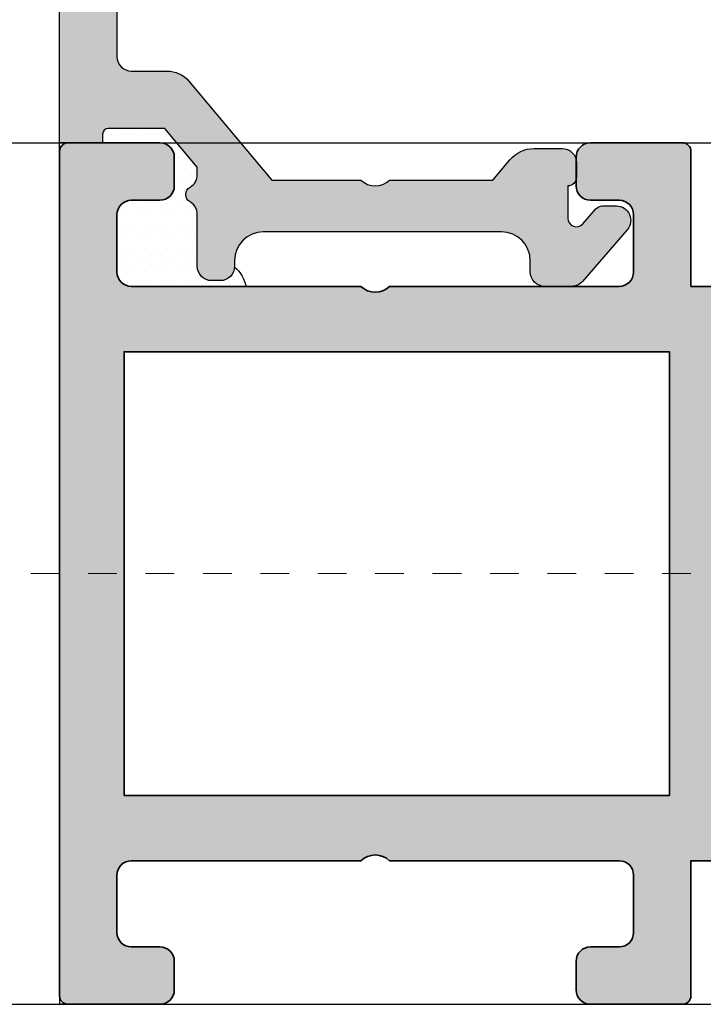
# Model space of a CAD drawing. Units: millimetres. Extents: x 0 to 3222, y 0 to 1485.
# Drawn here: x 471 to 474, y 1036 to 1039 of the extents above; entities that cross this region are included whole.
import ezdxf

# ---------------------------------------------------------------- set-up
doc = ezdxf.new("R2010")
doc.units = ezdxf.units.MM
doc.header["$LTSCALE"] = 0.122187719580197
doc.linetypes.add('CENTER', pattern=[2, 1.25, -0.25, 0.25, -0.25])
doc.layers.get('0').update_dxf_attribs({"color": 3})
doc.layers.get('Defpoints').update_dxf_attribs({"color": 8})
for name, color, linetype in [('3', 3, 'Continuous'), ('E-INSULATION', 8, 'Continuous'), ('E-Shading', 253, 'Continuous')]:
    doc.layers.add(name, color=color, linetype=linetype)
doc.layers.add('E-ART_NR', color=11, linetype='Continuous', plot=False)
for name, color, linetype, lineweight in [('E-CEN', 1, 'CENTER', 15), ('E-DIES', 3, 'Continuous', 35), ('E-GASKET', 31, 'Continuous', 30), ('E-LINE', 1, 'Continuous', 20)]:
    doc.layers.add(name, color=color, linetype=linetype, lineweight=lineweight)
doc.styles.add('STYLE6', font='romant.shx', dxfattribs={"width": 0.8, "oblique": 5, "bigfont": 'whtmtxt.shx'})

# ---------------------------------------------------------------- blocks, each defined once
blk = doc.blocks.new('WWO 002')
at = {"layer": '3', "color": 6}
for p, q in [((-14.699990194154, 0), (-14.99999019415418, 4.547473508864641e-13)), ((-14.99999019415418, -0.2999999999988177), (-14.99999019415418, 4.547473508864641e-13)), ((14.69999019415263, 9.094947017729282e-13), (14.99999019415236, 9.094947017729282e-13)), ((14.99999019415236, -0.2999999999988177), (14.99999019415236, 9.094947017729282e-13))]:
    blk.add_line(p, q, dxfattribs=at)
at = {"layer": 'E-DIES'}
blk.add_lwpolyline([(-6.848242990996738, -25.5068148370774, -0.5773502683422792), (-6.758585444277287, -25.8414213584324), (-7.122338516205247, -26.20517443036033, -0.1763269805696067), (-7.30832382757626, -26.29190080541548), (-9.673860077197276, -26.4988584117084, -0.5486187866884484), (-9.981914586464427, -26.09739395939641), (-9.468413276514582, -24.68656070392149, -0.2637246701614711), (-9.243256145728452, -24.49458337518377, 0.3595082385995262), (-9.000006799939456, -24.200000001641), (-9.000006802174994, -22.99999999995589), (-9.699990194153145, -22.99999999995634, -0.4142135623734945), (-9.99999019415418, -22.69999999995571), (-9.99999019415418, -21.99999999999955), (-14.69999019415314, -22, -0.4142135623734945), (-14.99999019415418, -21.69999999999936), (-14.99999019415418, -18.49999999999955, -0.414213562373095), (-14.49999019415418, -17.99999999999955), (-13.49999019415418, -17.99999999999955, -0.414213562373095), (-12.99999019415418, -18.49999999999955), (-12.99999019415418, -19.49999999999955, 0.414213562373095), (-12.49999019415418, -19.99999999999955), (-10.49999019415418, -19.99999999999955, 0.414213562373095), (-9.99999019415418, -19.49999999999955), (-9.999990194154236, -11.49999999999795, 0.4000000000001136), (-9.99999019415418, -10.49999999999955), (-9.99999019415418, -2.499999999999545, 0.414213562373095), (-10.49999019415418, -1.999999999999545), (-12.49999019415418, -1.999999999999545, 0.414213562373095), (-12.99999019415418, -2.499999999999545), (-12.99999019415418, -3.499999999999545, -0.414213562373095), (-13.49999019415418, -3.999999999999545), (-14.49999019415418, -3.999999999999545, -0.414213562373095), (-14.99999019415418, -3.499999999999545), (-14.99999019415418, -0.2999999999988177, -0.4142135623732282), (-14.69999019415309, 4.547473508864641e-13), (14.69999019415272, 9.094947017729282e-13, -0.4142135623733614), (14.99999019415191, -0.2999999999997272), (14.99999019415191, -3.499999999999545, -0.414213562373095), (14.49999019415191, -3.999999999999545), (13.49999019415191, -3.999999999999545, -0.414213562373095), (12.99999019415191, -3.499999999999545), (12.99999019415191, -2.499999999999545, 0.414213562373095), (12.49999019415191, -1.999999999999545), (10.49999019415191, -1.999999999999545, 0.414213562373095), (9.999990194151906, -2.499999999999545), (9.999990194151792, -10.49999999999955, 0.3999999999995544), (9.999990194151906, -11.49999999999773), (9.99999019415145, -19.49999999999955, 0.414213562373095), (10.49999019415145, -19.99999999999955), (12.49999019415191, -19.99999999999955, 0.414213562373095), (12.99999019415191, -19.49999999999955), (12.99999019415191, -18.49999999999955, -0.414213562373095), (13.49999019415191, -17.99999999999955), (14.49999019415191, -17.99999999999955, -0.414213562373095), (14.99999019415191, -18.49999999999955), (14.999990194151, -21.69999999999936, -0.4142135623734947), (14.69999019415218, -21.99999999999955), (9.99999019415145, -21.99999999999955), (9.999990194150996, -22.69999999995571, -0.4142135623734947), (9.699990194152178, -22.99999999995589), (9.000006802172265, -22.99999999995589), (9.000006799936614, -24.200000001641, 0.3595082385995263), (9.243256145725923, -24.49458337518399, -0.2637246701614712), (9.46841327651191, -24.68656070392126), (9.981914586461869, -26.09739395939641, -0.5486187866884484), (9.673860077194604, -26.49885841170862), (7.308323827573503, -26.29190080541548, -0.1763269805696067), (7.12233851620249, -26.20517443036033), (6.758585444274672, -25.8414213584324, -0.5773502683394582), (6.848242990994095, -25.50681483707694), (7.01730288556567, -25.46151537439391, 0.2679491918367506), (7.158724241338405, -25.32009401822825), (7.689784549410916, -23.33814996403794, 0.0655434634627308), (7.700006801519976, -23.26050424959931), (7.700006801054627, -23.10000000188256, 0.6885002568645836), (7.176400003374056, -22.90000000265672, -0.2134217652193358), (6.95279320632244, -23.0000000022842), (3.100006801470585, -23.00000000181853, 0.4142135624087906), (2.800006801147447, -23.30000000209793), (2.800006801147561, -23.52092581881107, 0.1378521474251288), (2.843929316704362, -23.67720864563262), (3.770725124124141, -25.19581144920039, -0.5854977663760247), (3.600006801150357, -25.50000000042155), (1.893941739288039, -25.50000000042178, -0.2614335021294079), (1.46714593184106, -25.26047137839441), (0.4267958074464957, -23.55580396034884, 0.5612253397142407), (-0.4267958074492526, -23.55580396034884), (-1.46714593184393, -25.26047137839441, -0.261433502129408), (-1.893941739290767, -25.50000000042155), (-3.600006801153086, -25.50000000042155, -0.5854977663760249), (-3.770725124126784, -25.19581144920039), (-2.84392931670692, -23.67720864563262, 0.1378521474251287), (-2.800006801150175, -23.52092581881107), (-2.800006801150175, -23.30000000209793, 0.4142135624086574), (-3.100006801473228, -23.00000000181853), (-6.952793206325225, -23.0000000022842, -0.2134217652192169), (-7.176400003376671, -22.90000000265672, 0.6885002568645836), (-7.700006801057043, -23.10000000188256), (-7.700006801522647, -23.26050424959931, 0.0655434634627308), (-7.689784549413616, -23.33814996403771), (-7.158724241341218, -25.32009401822825, 0.2679491918367505), (-7.01730288556837, -25.46151537439391)], format="xyb", close=True, dxfattribs=at)
blk.add_lwpolyline([(7.724990194152724, -21.25000000237515), (-7.724990194153634, -21.25000000050522), (-7.724990194153634, -2.249999999999545), (7.724990194153179, -2.249999999999545)], close=True, dxfattribs=at)
blk = doc.blocks.new('EWW150 B')
at = {"layer": 'E-Shading'}
h = blk.add_hatch(color=256, dxfattribs=at)
h.dxf.hatch_style = 1
h.paths.add_polyline_path([(-72.7124324482138, -9.000006820564522), (-71.51243244647776, -9.000006818328984, -0.3595082385488877), (-71.2178490729857, -9.243256164114428, 0.2637246701619828), (-71.02587174425207, -9.468413294902348), (-69.61503848877692, -9.981914604852136, 0.5486187866897213), (-69.21357403646107, -9.673860095590499), (-69.42053164275421, -7.30832384596215, 0.1763269805687803), (-69.507258017813, -7.122338534592927), (-69.8710110897373, -6.758585462664996, 1.037421044821593), (-70.24636781454319, -6.935520809653099, -0.3820239863603574), (-70.39233842994872, -7.15872425973248), (-72.41243244884754, -7.700006820026829), (-72.6124324462944, -7.700006819446571, -0.6885002568644988), (-72.81243244550933, -7.176400021762674, 0.2134217652188439), (-72.7124324458855, -6.952793224709239), (-72.71243244635116, -3.100006819859118, -0.4142135624084951), (-72.41243244606812, -2.800006819539703), (-72.1915066293659, -2.800006819539703, -0.1378521474260704), (-72.03522380254435, -2.84392933509298), (-70.51662099897294, -3.770725142514493, 0.5854977663770019), (-70.21243244774814, -3.600006819544433), (-70.21243244774814, -1.893941757683933, 0.2614335021289936), (-70.45196106977164, -1.467145950235135), (-72.15662848782085, -0.4267958258387807, -0.5612253397146092), (-72.15662848782085, 0.426795789056996), (-70.45196106977164, 1.467145913453351, 0.261433502128994), (-70.21243244774814, 1.893941720902149), (-70.21243244774814, 3.600006782762648, 0.5854977663770017), (-70.51662099897294, 3.770725105732708), (-72.03522380254435, 2.843929298311195, -0.1378521474260714), (-72.1915066293659, 2.800006782757919), (-72.41243244606812, 2.800006782757919, -0.4142135624084927), (-72.71243244635116, 3.100006783077333), (-72.7124324458855, 6.952793187927455, 0.2134217652188451), (-72.81243244550933, 7.17639998498089, -0.6885002568644988), (-72.6124324462944, 7.700006782664786), (-72.41243244884754, 7.700006783245044), (-70.39233842994872, 7.158724222950696, -0.2679491918379792), (-70.25091707377942, 7.017302867183389), (-70.20561761109275, 6.848242972608205, 0.577350268343228), (-69.8710110897373, 6.758585425883211), (-69.507258017813, 7.122338497811143, 0.1763269805687779), (-69.42053164275421, 7.308323809180365), (-69.21357403646107, 9.673860058808714, 0.5486187866897169), (-69.61503848877692, 9.981914568070351), (-71.02587174425207, 9.468413258120563, 0.263724670161981), (-71.2178490729857, 9.243256127332643, -0.3595082385488916), (-71.51243244647776, 9.0000067815472), (-72.7124324482138, 9.000006783782737), (-72.7124324482138, 9.69999017576265, 0.4142135623730951), (-73.01243244821308, 9.999990175761923), (-73.71243244817015, 9.999990175761923), (-73.71243244817015, 14.69999017576265, 0.4142135623730951), (-74.01243244816942, 14.99999017576192), (-77.21243244817015, 14.99999017576192, 0.4142135623730951), (-77.71243244817015, 14.49999017576192), (-77.71243244817015, 13.49999017576192, 0.4142135623730951), (-77.21243244817015, 12.99999017576192), (-76.21243244817015, 12.99999017576192, -0.4142135623730951), (-75.71243244817015, 12.49999017576192), (-75.71243244817015, 10.49999017576192, -0.4142135623730951), (-76.21243244817015, 9.999990175761923), (-84.21243244817015, 9.999990175761923, -0.3999999999997365), (-85.21243244817015, 9.999990175761923), (-93.21243244817015, 9.999990175761923, -0.4142135623730951), (-93.71243244817015, 10.49999017576192), (-93.71243244817015, 12.49999017576192, -0.4142135623730951), (-93.21243244817015, 12.99999017576192), (-92.21243244817015, 12.99999017576192, 0.4142135623730951), (-91.71243244817015, 13.49999017576192), (-91.71243244817015, 14.49999017576192, 0.4142135623730951), (-92.21243244817015, 14.99999017576192), (-95.41243244817088, 14.99999017576192, 0.4142135623730954), (-95.71243244817015, 14.69999017576265), (-95.71243244817015, -14.69999021254262, 0.4142135623730933), (-95.41243244817088, -14.99999021254371), (-92.21243244817015, -14.99999021254371, 0.4142135623730951), (-91.71243244817015, -14.49999021254371), (-91.71243244817015, -13.49999021254371, 0.4142135623730951), (-92.21243244817015, -12.99999021254371), (-93.21243244817015, -12.99999021254371, -0.4142135623730951), (-93.71243244817015, -12.49999021254371), (-93.71243244817015, -10.49999021254371, -0.4142135623730951), (-93.21243244817015, -9.999990212543707), (-85.21243244817015, -9.999990212543707, -0.3999999999997991), (-84.21243244817379, -9.999990212543707), (-76.21243244817015, -9.999990212543707, -0.4142135623730951), (-75.71243244817015, -10.49999021254371), (-75.71243244817015, -12.49999021254371, -0.4142135623730951), (-76.21243244817015, -12.99999021254371), (-77.21243244817015, -12.99999021254371, 0.4142135623730951), (-77.71243244817015, -13.49999021254371), (-77.71243244817015, -14.49999021254371, 0.4142135623730951), (-77.21243244817015, -14.99999021254371), (-74.01243244816942, -14.99999021254371, 0.4142135623730951), (-73.71243244817015, -14.69999021254444), (-73.71243244817015, -9.999990212543707), (-73.01243244821308, -9.999990212543707, 0.4142135623730951), (-72.7124324482138, -9.699990212544435)])
h.paths.add_polyline_path([(-74.46243244766447, -7.749990212543707), (-93.46243244817015, -7.749990212543707), (-93.46243244817015, 7.69999017576265), (-74.46243244579455, 7.69999017576265)], flags=16)
at = {"layer": 'E-CEN'}
blk.add_lwpolyline([(64.28756708046785, 0), (-105.7124329195321, 0)], dxfattribs=at)
at = {"layer": '3', "rotation": 89.99999999999999}
blk.add_blockref('WWO 002', (-95.71243244817015, 0), dxfattribs=at)
blk = doc.blocks.new('bead_5-17')
at = {"layer": 'E-Shading'}
h = blk.add_hatch(color=256, dxfattribs=at)
h.dxf.hatch_style = 1
edge = h.paths.add_edge_path()
edge.add_line((17.84134656711831, -13.25002441322431), (16.89999999999418, -13.25002441322431))
edge.add_arc((16.89999999999418, -12.75002441322431), 0.5, 180, 270, ccw=False)
edge.add_line((16.39999999999418, -12.75002441322431), (16.39999999999418, -12.35002441323013))
edge.add_arc((15.39999999999418, -12.35002441323013), 1, 0, 90)
edge.add_line((15.39999999999418, -11.35002441323013), (7.100000000005821, -11.35002441323013))
edge.add_arc((7.100000000005821, -12.35002441323013), 1, 90, 180)
edge.add_line((6.100000000005821, -12.35002441323013), (6.100000000005821, -12.55002441321267))
edge.add_arc((5.600000000005821, -12.55002441321267), 0.5, 270, 360, ccw=False)
edge.add_line((5.600000000005821, -13.05002441321267), (5.30000000000291, -13.05002441321267))
edge.add_arc((5.30000000000291, -12.55002441321267), 0.5, 180, 270, ccw=False)
edge.add_line((4.80000000000291, -12.55002441321267), (4.80000000000291, -10.74284473626176))
edge.add_arc((4.299999999981448, -10.74284473624614), 0.5000000000214619, 359.9999999982097, 419.9999999985802)
edge.add_arc((4.699999999989772, -10.05002441320847), 0.299999999991462, 120.00000000125331, 240.00000000195598, ccw=False)
edge.add_arc((4.299999999999298, -9.357204090181105), 0.5000000000036122, 299.9999999983135, 359.9999999986734)
edge.add_line((4.80000000000291, -9.357204090192681), (4.80000000000291, -9.096195578138577))
edge.add_line((4.80000000000291, -9.096195578138577), (3.670428272016579, -7.75002441322431))
edge.add_line((3.670428272016579, -7.75002441322431), (1.69999999999709, -7.75002441322431))
edge.add_arc((1.699999999989814, -7.950024413214123), 0.1999999999898137, 89.9999999979156, 179.9999999979156)
edge.add_line((1.5, -7.950024413206847), (1.5, -8.25002441322431))
edge.add_line((1.5, -8.25002441322431), (0, -8.25002441322431))
edge.add_line((0, -8.25002441322431), (0, 8.25002441322431))
edge.add_arc((0.49999999999969, 8.250024413224619), 0.49999999999969, 89.99999999996447, 180.0000000000354, ccw=False)
edge.add_line((0.5, 8.75002441322431), (4.5, 8.75002441322431))
edge.add_arc((4.499999999999565, 8.250024413223874), 0.5000000000004352, 4.990852175978944e-11, 89.99999999995009, ccw=False)
edge.add_line((5, 8.25002441322431), (5, 6.550024413212668))
edge.add_arc((4.5, 6.550024413212668), 0.5, 180, 360, ccw=False)
edge.add_line((4, 6.550024413212668), (4, 7.25002441322431))
edge.add_line((4, 7.25002441322431), (1.800000000017462, 7.25002441322431))
edge.add_arc((1.800000000017462, 6.75002441322431), 0.5, 90, 180)
edge.add_line((1.300000000017462, 6.75002441322431), (1.300000000017462, 1.75002441322431))
edge.add_arc((1.800000000017462, 1.75002441322431), 0.5, 180, 270)
edge.add_line((1.800000000017462, 1.25002441322431), (4, 1.25002441322431))
edge.add_line((4, 1.25002441322431), (4, 1.950024413206847))
edge.add_arc((4.5, 1.950024413206847), 0.5, 0, 180, ccw=False)
edge.add_line((5, 1.950024413206847), (5, -1.049975586793153))
edge.add_arc((4.5, -1.049975586793153), 0.5, 180, 360, ccw=False)
edge.add_line((4, -1.049975586793153), (4, -0.2499755867756903))
edge.add_line((4, -0.2499755867756903), (2.5, -0.2499755867756903))
edge.add_arc((2.5, -0.7499755867756903), 0.5, 90, 180)
edge.add_line((2, -0.7499755867756903), (2, -5.25002441322431))
edge.add_arc((2.5, -5.25002441322431), 0.5, 180, 270)
edge.add_line((2.5, -5.75002441322431), (3.745113743367256, -5.75002441322431))
edge.add_arc((3.745113743369133, -6.750024413229867), 1.000000000005557, 40.00000000010152, 90.0000000001076, ccw=False)
edge.add_line((4.51115818649123, -6.107236803538399), (7.399999999994179, -9.550024413212668))
edge.add_line((7.399999999994179, -9.550024413212668), (10.5, -9.550024413212668))
edge.add_arc((11, -9.025024413212805), 0.7249999999999013, 226.3971810272889, 313.602818972711)
edge.add_line((11.5, -9.550024413212668), (15.10000000000582, -9.550024413212668))
edge.add_line((15.10000000000582, -9.550024413212668), (15.69329913082765, -8.842958042572718))
edge.add_arc((16.53594801828531, -9.550024413226367), 1.10000000001952, 90.0000000009569, 140.0000000009581, ccw=False)
edge.add_line((16.53594801826694, -8.450024413206847), (17.50880780351872, -8.450024413206847))
edge.add_arc((17.50880780351874, -8.950024413206833), 0.4999999999999858, -1.5916157281026244e-12, 90.00000000000159, ccw=False)
edge.add_line((18.00880780351872, -8.950024413206847), (18.00880780351872, -9.450024413206847))
edge.add_arc((17.70880780350853, -9.450024413214123), 0.3000000000101863, -89.99999999861052, 1.3895942174713127e-09, ccw=False)
edge.add_line((17.70880780351581, -9.75002441322431), (17.70880780351581, -10.87623676276417))
edge.add_arc((18.00880780351581, -10.8762367627743), 0.3000000000000007, 179.9999999980635, 319.1101031985973)
edge.add_line((18.23559847667639, -11.07261901901802), (18.68499018091825, -10.55364215697045))
edge.add_arc((18.91178085408891, -10.75002441321503), 0.3000000000081864, 90.00000000248127, 139.1101031997332, ccw=False)
edge.add_line((18.91178085407591, -10.45002441320685), (19.40000000000873, -10.45002441323595))
edge.add_arc((19.39999999998941, -10.95002441323595), 0.5, -40.88989680396412, 89.99999999778572, ccw=False)
edge.add_line((19.7779844552424, -11.27732817365904), (18.21933102236653, -13.0773281736474))
edge.add_arc((17.84134656711699, -12.75002441323186), 0.4999999999924534, 270.00000000015143, 319.1101031964308, ccw=False)
at = {"layer": '3'}
blk.add_lwpolyline([(17.84134656711831, -13.25002441322431), (16.89999999999418, -13.25002441322431, -0.414213562373095), (16.39999999999418, -12.75002441322431), (16.39999999999418, -12.35002441323013, 0.414213562373095), (15.39999999999418, -11.35002441323013), (7.100000000005821, -11.35002441323013, 0.414213562373095), (6.100000000005821, -12.35002441323013), (6.100000000005821, -12.55002441321267, -0.414213562373095), (5.600000000005821, -13.05002441321267), (5.30000000000291, -13.05002441321267, -0.414213562373095), (4.80000000000291, -12.55002441321267), (4.80000000000291, -10.74284473626176, 0.2679491924328546), (4.55000000000291, -10.30983203434153, -0.5773502691937147), (4.549999999988358, -9.790216792083811, 0.2679491924328059), (4.80000000000291, -9.357204090192681), (4.80000000000291, -9.096195578138577), (3.670428272016579, -7.75002441322431), (1.69999999999709, -7.75002441322431, 0.414213562373095), (1.5, -7.950024413206847), (1.5, -8.25002441322431), (0, -8.25002441322431), (0, 8.25002441322431, -0.4142135623734582), (0.5, 8.75002441322431), (4.5, 8.75002441322431, -0.4142135623725854), (5, 8.25002441322431), (5, 6.550024413212668, -0.9999999999999999), (4, 6.550024413212668), (4, 7.25002441322431), (1.800000000017462, 7.25002441322431, 0.414213562373095), (1.300000000017462, 6.75002441322431), (1.300000000017462, 1.75002441322431, 0.414213562373095), (1.800000000017462, 1.25002441322431), (4, 1.25002441322431), (4, 1.950024413206847, -0.9999999999999999), (5, 1.950024413206847), (5, -1.049975586793153, -0.9999999999999999), (4, -1.049975586793153), (4, -0.2499755867756903), (2.5, -0.2499755867756903, 0.4142135623730951), (2, -0.7499755867756903), (2, -5.25002441322431, 0.4142135623730951), (2.5, -5.75002441322431), (3.745113743367256, -5.75002441322431, -0.2216946626429677), (4.51115818649123, -6.107236803538399), (7.399999999994179, -9.550024413212668), (10.5, -9.550024413212668, 0.4000000000000751), (11.5, -9.550024413212668), (15.10000000000582, -9.550024413212668), (15.69329913082765, -8.842958042572718, -0.2216946626429453), (16.53594801826694, -8.450024413206847), (17.50880780351872, -8.450024413206847, -0.4142135623731116), (18.00880780351872, -8.950024413206847), (18.00880780351872, -9.450024413206847, -0.4142135623730949), (17.70880780351581, -9.75002441322431), (17.70880780351581, -10.87623676276417, 0.6944365394152328), (18.23559847667639, -11.07261901901802), (18.68499018091825, -10.55364215697045, -0.2176243994870597), (18.91178085407591, -10.45002441320685), (19.40000000000873, -10.45002441323595, -0.6425426435566133), (19.7779844552424, -11.27732817365904), (18.21933102236653, -13.0773281736474, -0.2176243994826147)], format="xyb", close=True, dxfattribs=at)
blk = doc.blocks.new('G09')
at = {"layer": 'E-GASKET'}
for points in [[(1805.255120640169, -556.2029528220955), (1806.255912402019, -556.8570581261592, -0.668184024091963), (1806.159438708171, -557.5898385827022), (1805.552383044109, -557.8170991723018, 0.7673244726008728), (1805.552383044109, -558.5898385827022), (1806.159438708171, -558.8170991723018, -0.7673331310115359), (1806.159438708171, -559.5898385827022), (1805.552383044109, -559.8170991723018, 0.7673246043253761), (1805.552383044109, -560.5898383442836), (1806.159438708171, -560.8170989338832, -0.7673331310115364), (1806.159438708171, -561.5898383442836), (1805.552383044109, -561.8170989338832, 0.7673244726008742), (1805.552383044109, -562.5898383442836), (1806.159438708171, -562.8170989338832, -0.8769803813819307), (1806.05591553812, -563.6034387010441), (1805.65591138789, -563.6034387010441, 0.6981236209333606), (1805.397084447104, -564.30841313368, -0.2202371181283667), (1806.455913789963, -566.5957949077856), (1806.45591339127, -569.2675793879462, -0.9088962848675044), (1805.663276203428, -569.344540197053), (1805.418090095787, -568.083460380265, 0.3345433601071755), (1803.629449438959, -566.472799522322), (1802.056079264337, -566.2034705464321, -0.414209883664021), (1801.656052990598, -565.8034404279024), (1802.456088225226, -565.8034404279024), (1802.45607698815, -563.8034591392934, 0.9999999999999986), (1802.45607698815, -562.8034591390824), (1801.15610098817, -562.8034591390824, 0.4142135623730951), (1800.856100988152, -563.1034591390853), (1800.856100988152, -563.1034841390792, -0.6681225692605524), (1800.343954988159, -563.3156111390854), (1799.30266003315, -562.3750487795187, -0.1990038235387451), (1799.156088988166, -562.0213709971067), (1799.156088988166, -560.585322556246, -0.1990380130521464), (1799.302706561677, -560.2315982841828), (1800.343954988159, -559.2913561390887, -0.6681911133500428), (1800.856100988152, -559.503484139088), (1800.856100988152, -559.5034781390859, 0.414213562373095), (1801.15610098817, -559.8034781390888), (1802.45607698815, -559.8034781390888, 1), (1802.456088225226, -558.8034781391107), (1802.456088225226, -556.5034419537842, -0.4142135623730951), (1802.756059869818, -556.2034703091922)], [(1801.756094606695, -562.0034721390839, 0.4142250617865648), (1802.256094606695, -561.5034721390839), (1802.256094606695, -561.1034651390873, 0.4142250617865643), (1801.756094606695, -560.6034651390873), (1800.456094606707, -560.6034651390873, 0.4142353984452393), (1799.956094606707, -561.1034651390873), (1799.956094606707, -561.5034721390839, 0.414235398445239), (1800.456094606707, -562.0034721390839)]]:
    blk.add_lwpolyline(points, format="xyb", close=True, dxfattribs=at)
blk.add_lwpolyline([(1802.456082606703, -557.2240908632448), (1803.253650334911, -557.2240908632448, -0.414213562373095), (1803.753650334911, -557.7240908632448), (1803.753650334911, -565.2458821717519, 0.3511850693268393), (1804.144596033337, -565.7338444236811, -0.2153592311206041), (1805.621718104914, -568.3443638927783, 0.06752679863077267), (1805.834266822072, -569.241591685146), (1805.971171522295, -569.5143322909425)], format="xyb", dxfattribs=at)
at = {"layer": 'E-ART_NR', "insert": (1795.061425976965, -570.8685371686224), "char_height": 2, "width": 11.85906608240475, "attachment_point": 5, "style": 'STYLE6'}
blk.add_mtext('EST G09', dxfattribs=at)
blk = doc.blocks.new('OUTTER V')
at = {"layer": 'E-INSULATION'}
h = blk.add_hatch(dxfattribs=at)
h.set_pattern_fill('DOTS', color=256, scale=0.25, angle=90)
h.set_pattern_definition([(90, (-40.10182230280043, 1.191475962288678), (-0.396875, 0.1984375), [0, -0.396875])])
h.paths.add_polyline_path([(-11.88914874087641, 1.399987830016471), (-10.54297757596214, 0.270416102015588), (-10.54297757596214, -1.700012169996626, -0.4142135623730951), (-10.74297757596651, -1.900012170000991), (-11.04297757596214, -1.900012170000991), (-11.04297757596214, 0.09998782999900868, 0.4142135623730951), (-11.54297757596214, 0.5999878299990087), (-12.54297757596214, 0.5999878299990087, 0.4142135623730951), (-13.04297757596214, 0.09998782999900868), (-13.04297757596214, -0.9000121700009913, -0.4142135623730951), (-13.54297757596214, -1.400012170000991), (-15.54297757596214, -1.400012170000991, -0.4142135623730951), (-16.04297757596214, -0.9000121700009913), (-16.04297757596214, 3.099987829999009, -0.1678168789085365), (-15.3429775759505, 2.699987830004829, 0.4142135623730955), (-15.8429775759505, 2.199987830004829), (-15.8429775759505, 1.899987830016471, 0.4142135623730951), (-15.3429775759505, 1.399987830016471), (-13.53579789899231, 1.399987830016471, -0.2679491924356536), (-13.10278519708663, 1.149987830001919, 0.5773502692004113), (-12.58316995481437, 1.149987830001919, -0.2679491924352616), (-12.15015725290868, 1.399987830016471)])
at = {"layer": 'E-Shading'}
h = blk.add_hatch(color=256, dxfattribs=at)
h.dxf.hatch_style = 1
edge = h.paths.add_edge_path()
edge.add_line((-16.01797757596796, 14.44133439711732), (-16.01797757596796, 13.49998782999319))
edge.add_arc((-15.51797757596796, 13.49998782999319), 0.5, 180, 270)
edge.add_line((-15.51797757596796, 12.99998782999319), (-15.11797757597378, 12.99998782999319))
edge.add_arc((-15.11797757597378, 11.99998782999319), 1, -1.1368683772161603e-13, 90, ccw=False)
edge.add_line((-14.11797757597378, 11.99998782999319), (-14.11797757597378, 3.699987830004829))
edge.add_arc((-15.11797757597378, 3.699987830004829), 1, 270, 360, ccw=False)
edge.add_line((-15.11797757597378, 2.699987830004829), (-15.31797757595632, 2.699987830004829))
edge.add_arc((-15.31797757595632, 2.199987830004829), 0.5, 90, 180)
edge.add_line((-15.81797757595632, 2.199987830004829), (-15.81797757595632, 1.899987830001919))
edge.add_arc((-15.31797757595632, 1.899987830001919), 0.5, 180, 270)
edge.add_line((-15.31797757595632, 1.399987830001919), (-13.51079789900541, 1.399987830001919))
edge.add_arc((-13.51079789899086, 0.8999878299800912), 0.5000000000214624, 30.00000000141989, 90.00000000179028, ccw=False)
edge.add_arc((-12.81797757595268, 1.299987829988822), 0.2999999999914616, 209.9999999980439, 329.9999999987467)
edge.add_arc((-12.12515725292542, 0.8999878299982811), 0.5000000000036122, 90.00000000132661, 150.0000000016865, ccw=False)
edge.add_line((-12.12515725293633, 1.399987830001919), (-11.86414874088223, 1.399987830001919))
edge.add_line((-11.86414874088223, 1.399987830001919), (-10.51797757596796, 0.270416102015588))
edge.add_line((-10.51797757596796, 0.270416102015588), (-10.51797757596796, -1.700012170003902))
edge.add_arc((-10.71797757595778, -1.700012170011178), 0.1999999999898137, -89.99999999791561, 2.084391326206969e-09, ccw=False)
edge.add_line((-10.7179775759505, -1.900012170000991), (-11.01797757596796, -1.900012170000991))
edge.add_line((-11.01797757596796, -1.900012170000991), (-11.01797757596796, -3.400012170000991))
edge.add_line((-11.01797757596796, -3.400012170000991), (5.482071250480658, -3.400012170000995))
edge.add_arc((5.482071250480658, -2.900012170000991), 0.49999999999969, 269.9999999999645, 360.0000000000355)
edge.add_line((5.982071250480658, -2.900012170000991), (5.98207125048066, 1.099987829999009))
edge.add_arc((5.482071250480658, 1.099987829999009), 0.5000000000004352, 4.984565296785285e-11, 89.99999999995013)
edge.add_line((5.482071250480658, 1.599987829999009), (3.782071250469015, 1.599987829999009))
edge.add_arc((3.782071250469016, 1.099987829999009), 0.4999999999999998, 90, 270)
edge.add_line((3.782071250469016, 0.5999878299990087), (4.482071250480658, 0.5999878299990082))
edge.add_line((4.482071250480658, 0.5999878299990087), (4.482071250480657, -1.600012169983529))
edge.add_arc((3.982071250480658, -1.600012169983529), 0.5, 270, 360, ccw=False)
edge.add_line((3.982071250480658, -2.100012169983529), (-1.017928749519342, -2.100012169983528))
edge.add_arc((-1.017928749519342, -1.600012169983529), 0.5, 180, 270, ccw=False)
edge.add_line((-1.517928749519342, -1.600012169983529), (-1.517928749519342, 0.5999878299990087))
edge.add_line((-1.517928749519342, 0.5999878299990087), (-0.8179287495368044, 0.5999878299990087))
edge.add_arc((-0.8179287495368044, 1.099987829999009), 0.5000000000000002, 270, 450)
edge.add_line((-0.8179287495368044, 1.599987829999009), (-3.817928749536804, 1.599987829999009))
edge.add_arc((-3.817928749536804, 1.099987829999009), 0.5, 90, 270)
edge.add_line((-3.817928749536804, 0.5999878299990087), (-3.017928749519342, 0.5999878299990087))
edge.add_line((-3.017928749519342, 0.5999878299990087), (-3.017928749519343, -0.9000121700009913))
edge.add_arc((-3.517928749519342, -0.9000121700009913), 0.5, 270, 360, ccw=False)
edge.add_line((-3.517928749519342, -1.400012170000991), (-8.017977575967961, -1.40001217000099))
edge.add_arc((-8.017977575967961, -0.9000121700009913), 0.5, 180, 270, ccw=False)
edge.add_line((-8.517977575967961, -0.9000121700009913), (-8.517977575967961, 0.3451015733662643))
edge.add_arc((-9.517977575975237, 0.3451015733680833), 1.000000000005558, 359.9999999998924, 409.9999999998985)
edge.add_line((-8.87518996628205, 1.111146016490238), (-12.31797757595632, 3.999987829993188))
edge.add_line((-12.31797757595632, 3.999987829993188), (-12.31797757595632, 7.099987829999009))
edge.add_arc((-11.79297757595486, 7.599987829999009), 0.7249999999999013, 136.397181027289, 223.602818972711, ccw=False)
edge.add_line((-12.31797757595632, 8.099987829999009), (-12.31797757595632, 11.69998783000483))
edge.add_line((-12.31797757595632, 11.69998783000483), (-11.61091120531637, 12.29328696082666))
edge.add_arc((-12.31797757597087, 13.13593584828413), 1.100000000019524, 309.999999999042, 359.999999999043)
edge.add_line((-11.2179775759505, 13.13593584826594), (-11.2179775759505, 14.10879563351773))
edge.add_arc((-11.7179775759505, 14.10879563351773), 0.4999999999999858, 359.9999999999984, 450.0000000000016)
edge.add_line((-11.7179775759505, 14.60879563351773), (-12.2179775759505, 14.60879563351773))
edge.add_arc((-12.21797757595778, 14.30879563350754), 0.3000000000101863, 89.99999999861039, 179.9999999986104)
edge.add_line((-12.51797757596796, 14.30879563351482), (-13.64418992550782, 14.30879563351482))
edge.add_arc((-13.64418992551873, 14.60879563351409), 0.3000000000000007, 130.8898968014027, 270.0000000019365, ccw=False)
edge.add_line((-13.84057218176167, 14.8355863066754), (-13.32159531971411, 15.28497801091726))
edge.add_arc((-13.51797757595705, 15.51176868408766), 0.3000000000081864, 310.8898968002668, 359.9999999975186)
edge.add_line((-13.2179775759505, 15.51176868407492), (-13.2179775759796, 15.99998783000774))
edge.add_arc((-13.7179775759796, 15.99998782998773), 0.5, 2.214073169297835e-09, 130.8898968039642)
edge.add_line((-14.0452813364027, 16.37797228524141), (-15.84528133639105, 14.81931885236554))
edge.add_arc((-15.51797757597524, 14.4413343971155), 0.4999999999924548, 130.8898968035691, 179.9999999998483)
at = {"layer": 'E-INSULATION'}
blk.add_arc((-16.27208350467117, 1.886552454721823), 1.234874461853041, 41.2022559298839, 79.30798147807909, dxfattribs=at)
at = {"rotation": 90}
blk.add_blockref('G09', (-559.8213187710826, -1800.856094776689), dxfattribs=at)
at = {"layer": '3', "xscale": -1, "rotation": 270}
blk.add_blockref('bead_5-17', (-2.767953162743652, -3.400012170000991), dxfattribs=at)
blk = doc.blocks.new('EWW150 F J')
blk.add_blockref('OUTTER V', (18.29297757595486, 1.150012170000991))
blk = doc.blocks.new('EWW150 F BT')
at = {"layer": 'E-LINE', "rotation": 270}
blk.add_blockref('EWW150 F J', (-60.0000000036016, 0.02500552164201508), dxfattribs=at)

msp = doc.modelspace()

# ---------------------------------------------------------------- linework, layer by layer
at = {"layer": '3'}
for p, q in [((432.1647554532974, 1038.552465418252), (558.7420097615031, 1038.552465418255)), ((432.1647554532974, 1035.552465418252), (558.7420097615031, 1035.552465418255))]:
    msp.add_line(p, q, dxfattribs=at)

# ---------------------------------------------------------------- block references
at = {"layer": 'Defpoints', "xscale": -0.1, "yscale": 0.1, "zscale": 0.1, "rotation": 180}
for name, p in [('EWW150 F BT', (477.6952827139103, 1037.827465229949)), ('EWW150 B', (481.0415259583679, 1037.052465658368))]:
    msp.add_blockref(name, p, dxfattribs=at)

doc.saveas('drawing.dxf')
